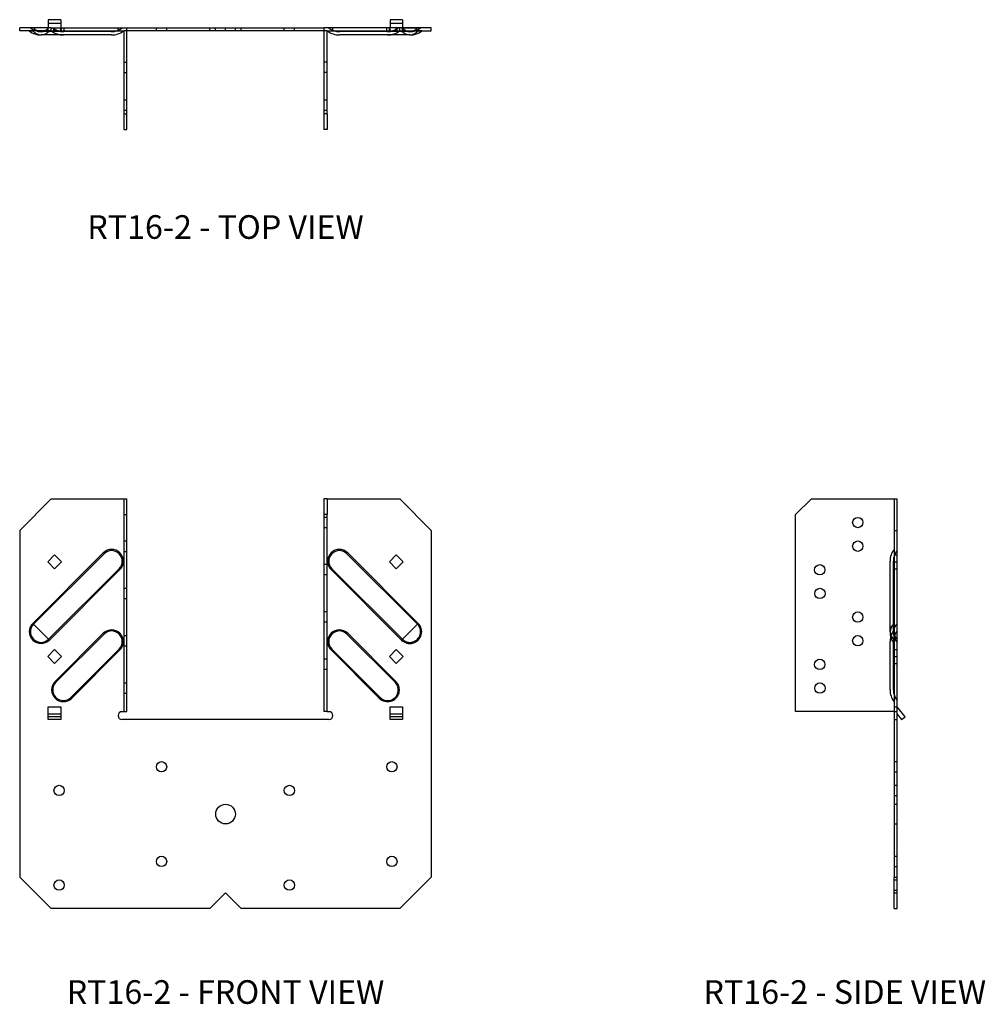
# Model space of a CAD drawing. Extents: x 0 to 15.3, y 0 to 15.6.
import ezdxf
from ezdxf.enums import TextEntityAlignment as Align

# ---------------------------------------------------------------- set-up
doc = ezdxf.new("R2010")
doc.units = 0
doc.header["$LTSCALE"] = 1.5
doc.header["$MEASUREMENT"] = 0
for name, color, linetype in [('USP', 7, 'CONTINUOUS'), ('USP-GEO', 7, 'CONTINUOUS'), ('USP-HID', 7, 'CONTINUOUS'), ('USP-TXT', 7, 'CONTINUOUS')]:
    doc.layers.add(name, color=color, linetype=linetype)

# ---------------------------------------------------------------- blocks, each defined once
blk = doc.blocks.new('RT162_T')
at = {"layer": 'USP-GEO'}
for p, q in [((0.654, 1.741), (0.454, 1.741)), ((0.454, 1.741), (0.454, 1.614)), ((0.654, 1.741), (0.654, 1.614)), ((6.075, 1.741), (5.875, 1.741)), ((5.875, 1.741), (5.875, 1.614)), ((6.075, 1.741), (6.075, 1.614)), ((0.5, 1.614), (0, 1.614)), ((0, 1.562), (0, 1.614)), ((0.5, 1.562), (0, 1.562)), ((0.151, 1.562), (0.151, 1.562)), ((0.151, 1.562), (0.206, 1.562)), ((0.206, 1.562), (0.206, 1.562)), ((0.5, 1.614), (1.702, 1.614)), ((0.5, 1.562), (0.5, 1.614)), ((0.5, 1.562), (1.65, 1.562)), ((1.65, 1.562), (1.65, 0.25)), ((1.702, 1.614), (4.827, 1.614)), ((1.702, 0.25), (1.702, 1.614)), ((4.827, 1.562), (1.702, 1.562)), ((6.029, 1.614), (4.827, 1.614)), ((4.827, 1.614), (4.827, 0.25)), ((4.879, 1.562), (6.029, 1.562)), ((4.879, 0.25), (4.879, 1.562)), ((6.529, 1.614), (6.029, 1.614)), ((6.029, 1.562), (6.029, 1.614)), ((6.029, 1.562), (6.529, 1.562)), ((6.323, 1.562), (6.323, 1.562)), ((6.378, 1.562), (6.323, 1.562)), ((6.378, 1.562), (6.378, 1.562)), ((6.529, 1.562), (6.529, 1.614)), ((1.458, 1.5), (0.339, 1.5)), ((6.19, 1.5), (5.072, 1.5)), ((1.65, 0.25), (1.702, 0.25)), ((1.65, 0.25), (1.65, 0)), ((1.702, 0), (1.702, 0.25)), ((4.879, 0.25), (4.827, 0.25)), ((4.827, 0.25), (4.827, 0)), ((4.879, 0.25), (4.879, 0)), ((1.65, 0), (1.702, 0)), ((4.879, 0), (4.827, 0))]:
    blk.add_line(p, q, dxfattribs=at)
for centre, start, end in [((0.339, 1.812), 233.1301, 270), ((1.458, 1.812), 270, 306.8699), ((5.072, 1.812), 233.1301, 270), ((6.19, 1.812), 270, 306.8699)]:
    blk.add_arc(centre, 0.313, start, end, dxfattribs=at)
for centre, start_param, end_param in [((0.339, 1.812), 5.639684, 6.283185), ((0.339, 1.812), 5.639684, 6.303706), ((6.19, 1.812), 6.262664, 6.926686), ((6.19, 1.812), 0, 0.643501)]:
    blk.add_ellipse(centre, major_axis=(0, -0.312), ratio=0.707107, start_param=start_param, end_param=end_param, dxfattribs=at)
at = {"layer": 'USP-HID'}
for p, q in [((0.151, 1.614), (0.151, 1.614)), ((0.206, 1.614), (0.151, 1.614)), ((0.219, 1.614), (0.206, 1.614)), ((0.206, 1.614), (0.206, 1.614)), ((0.472, 1.562), (0.206, 1.562)), ((0.459, 1.614), (0.219, 1.614)), ((0.444, 1.562), (0.444, 1.614)), ((0.654, 1.682), (0.454, 1.682)), ((0.454, 1.562), (0.454, 1.614)), ((0.472, 1.614), (0.459, 1.614)), ((0.472, 1.614), (0.472, 1.614)), ((0.472, 1.562), (0.472, 1.562)), ((0.543, 1.562), (0.543, 1.614)), ((0.554, 1.562), (0.554, 1.614)), ((0.654, 1.562), (0.654, 1.614)), ((0.664, 1.562), (0.664, 1.614)), ((0.707, 1.562), (0.707, 1.614)), ((1.562, 1.562), (1.562, 1.614)), ((1.702, 1.562), (1.65, 1.562)), ((2.168, 1.562), (2.168, 1.614)), ((2.332, 1.562), (2.332, 1.614)), ((3.015, 1.562), (3.015, 1.614)), ((3.108, 1.562), (3.108, 1.614)), ((3.265, 1.562), (3.265, 1.614)), ((3.421, 1.562), (3.421, 1.614)), ((3.515, 1.562), (3.515, 1.614)), ((4.197, 1.562), (4.197, 1.614)), ((4.361, 1.562), (4.361, 1.614)), ((4.879, 1.562), (4.827, 1.562)), ((4.968, 1.562), (4.968, 1.614)), ((5.822, 1.562), (5.822, 1.614)), ((5.865, 1.562), (5.865, 1.614)), ((6.075, 1.682), (5.875, 1.682)), ((5.875, 1.562), (5.875, 1.614)), ((5.975, 1.562), (5.975, 1.614)), ((5.986, 1.562), (5.986, 1.614)), ((6.058, 1.614), (6.071, 1.614)), ((6.058, 1.614), (6.058, 1.614)), ((6.058, 1.562), (6.323, 1.562)), ((6.058, 1.562), (6.058, 1.562)), ((6.071, 1.614), (6.31, 1.614)), ((6.075, 1.562), (6.075, 1.614)), ((6.085, 1.562), (6.085, 1.614)), ((6.31, 1.614), (6.323, 1.614)), ((6.378, 1.614), (6.323, 1.614)), ((6.323, 1.614), (6.323, 1.614)), ((6.378, 1.614), (6.378, 1.614)), ((1.458, 1.552), (0.339, 1.552)), ((6.19, 1.552), (5.072, 1.552)), ((1.65, 1.069), (1.702, 1.069)), ((4.879, 1.069), (4.827, 1.069)), ((1.65, 0.905), (1.702, 0.905)), ((4.879, 0.905), (4.827, 0.905)), ((1.65, 0.469), (1.702, 0.469)), ((4.879, 0.465), (4.827, 0.465)), ((1.65, 0.305), (1.702, 0.305)), ((4.879, 0.301), (4.827, 0.301))]:
    blk.add_line(p, q, dxfattribs=at)
for centre, radius, start, end in [((0.339, 1.812), 0.261, 229.471, 270), ((0.693, 1.812), 0.313, 233.1301, 270), ((0.693, 1.812), 0.261, 229.471, 270), ((1.458, 1.812), 0.261, 270, 310.529), ((5.072, 1.812), 0.261, 229.471, 270), ((5.837, 1.812), 0.261, 270, 310.529), ((5.837, 1.812), 0.313, 270, 306.8699), ((6.19, 1.812), 0.261, 270, 310.529)]:
    blk.add_arc(centre, radius, start, end, dxfattribs=at)
for centre, major_axis, start_param, end_param in [((0.339, 1.812), (0, -0.261), 5.57582, 6.99055), ((0.339, 1.812), (0, -0.26), 5.57582, 6.99055), ((0.339, 1.812), (0, -0.312), 0, 0.643501), ((0.339, 1.812), (0, -0.312), 0.020521, 0.643501), ((6.19, 1.812), (0, -0.312), 5.639684, 6.283185), ((6.19, 1.812), (0, -0.312), 5.639684, 6.262664), ((6.19, 1.812), (0, -0.261), 5.57582, 6.99055), ((6.19, 1.812), (0, -0.26), 5.57582, 6.99055)]:
    blk.add_ellipse(centre, major_axis=major_axis, ratio=0.707107, start_param=start_param, end_param=end_param, dxfattribs=at)
at = {"layer": 'USP-TXT'}
blk.add_text('RT16-2 - TOP VIEW', height=0.375, dxfattribs=at).set_placement((3.265, -1.735), align=Align.CENTER)
blk = doc.blocks.new('RT162_F')
at = {"layer": 'USP-GEO'}
for p, q in [((0.5, 6.5), (0, 6)), ((0.5, 6.5), (1.65, 6.5)), ((1.65, 6.5), (1.702, 6.5)), ((1.65, 6.5), (1.65, 6.25)), ((1.702, 6.25), (1.702, 6.5)), ((4.879, 6.5), (4.827, 6.5)), ((4.827, 6.5), (4.827, 6.25)), ((4.879, 6.5), (6.029, 6.5)), ((4.879, 6.5), (4.879, 6.25)), ((6.029, 6.5), (6.529, 6)), ((1.65, 6.25), (1.702, 6.25)), ((1.65, 6.25), (1.65, 3.125)), ((1.702, 3.125), (1.702, 6.25)), ((4.827, 6.25), (4.827, 3.125)), ((4.879, 6.25), (4.827, 6.25)), ((4.879, 3.125), (4.879, 6.25)), ((0, 6), (0, 0.5)), ((6.529, 6), (6.529, 0.5)), ((0.206, 4.525), (1.325, 5.644)), ((5.204, 5.644), (6.323, 4.525)), ((0.444, 5.5), (0.554, 5.61)), ((0.554, 5.39), (0.444, 5.5)), ((0.554, 5.61), (0.664, 5.5)), ((0.664, 5.5), (0.554, 5.39)), ((5.865, 5.5), (5.975, 5.61)), ((5.975, 5.39), (5.865, 5.5)), ((5.975, 5.61), (6.085, 5.5)), ((6.085, 5.5), (5.975, 5.39)), ((1.59, 5.379), (0.472, 4.26)), ((6.058, 4.26), (4.939, 5.379)), ((0.472, 4.26), (0.206, 4.525)), ((6.058, 4.26), (6.323, 4.525)), ((0.56, 3.604), (1.325, 4.369)), ((5.204, 4.369), (5.969, 3.604)), ((0.444, 4), (0.554, 4.11)), ((0.554, 4.11), (0.664, 4)), ((1.59, 4.104), (0.825, 3.339)), ((5.704, 3.339), (4.939, 4.104)), ((5.865, 4), (5.975, 4.11)), ((5.975, 4.11), (6.085, 4)), ((0.554, 3.89), (0.444, 4)), ((0.664, 4), (0.554, 3.89)), ((5.975, 3.89), (5.865, 4)), ((6.085, 4), (5.975, 3.89)), ((0.454, 2.999), (0.454, 3.199)), ((0.454, 3.199), (0.654, 3.199)), ((0.654, 3.199), (0.654, 2.999)), ((1.624, 3.125), (1.65, 3.125)), ((1.65, 3.125), (1.702, 3.125)), ((4.879, 3.125), (4.827, 3.125)), ((4.879, 3.125), (4.905, 3.125)), ((5.875, 2.999), (5.875, 3.199)), ((5.875, 3.199), (6.075, 3.199)), ((6.075, 3.199), (6.075, 2.999)), ((0.654, 3.086), (0.454, 3.086)), ((0.654, 3), (0.454, 3)), ((0.654, 2.999), (0.454, 2.999)), ((4.905, 3), (1.624, 3)), ((6.075, 3.086), (5.875, 3.086)), ((6.075, 3), (5.875, 3)), ((6.075, 2.999), (5.875, 2.999)), ((0.5, 0), (0, 0.5)), ((6.029, 0), (6.529, 0.5)), ((3.015, 0), (3.265, 0.25)), ((3.515, 0), (3.265, 0.25)), ((3.015, 0), (0.5, 0)), ((6.029, 0), (3.515, 0))]:
    blk.add_line(p, q, dxfattribs=at)
for centre, radius in [((2.25, 2.25), 0.082), ((5.904, 2.25), 0.082), ((0.625, 1.875), 0.082), ((4.279, 1.875), 0.082), ((3.265, 1.5), 0.156), ((2.25, 0.75), 0.082), ((5.904, 0.75), 0.082), ((0.625, 0.375), 0.082), ((4.279, 0.375), 0.082)]:
    blk.add_circle(centre, radius, dxfattribs=at)
for centre, radius, start, end in [((1.458, 5.511), 0.187, 315, 135), ((5.072, 5.511), 0.187, 45, 225), ((0.339, 4.393), 0.187, 135, 315), ((1.458, 4.236), 0.187, 315, 135), ((5.072, 4.236), 0.187, 45, 225), ((6.19, 4.393), 0.187, 225, 45), ((0.693, 3.471), 0.187, 135, 315), ((5.837, 3.471), 0.187, 225, 45), ((1.624, 3.062), 0.0625, 90, 270), ((4.905, 3.062), 0.0625, 270, 90)]:
    blk.add_arc(centre, radius, start, end, dxfattribs=at)
at = {"layer": 'USP-HID'}
for p, q in [((4.879, 6.207), (4.827, 6.207)), ((4.879, 6.043), (4.827, 6.043)), ((1.65, 5.832), (1.702, 5.832)), ((0.219, 4.512), (1.338, 5.631)), ((1.65, 5.668), (1.702, 5.668)), ((6.31, 4.512), (5.191, 5.631)), ((0.459, 4.273), (1.577, 5.391)), ((4.879, 5.457), (4.827, 5.457)), ((6.071, 4.273), (4.952, 5.391)), ((4.879, 5.293), (4.827, 5.293)), ((1.65, 5.082), (1.702, 5.082)), ((1.65, 4.918), (1.702, 4.918)), ((4.879, 4.707), (4.827, 4.707)), ((4.879, 4.543), (4.827, 4.543)), ((0.573, 3.591), (1.338, 4.356)), ((1.65, 4.332), (1.702, 4.332)), ((5.956, 3.591), (5.191, 4.356)), ((0.812, 3.352), (1.577, 4.117)), ((1.65, 4.168), (1.702, 4.168)), ((5.717, 3.352), (4.952, 4.117)), ((4.879, 3.957), (4.827, 3.957)), ((4.879, 3.793), (4.827, 3.793)), ((1.65, 3.582), (1.702, 3.582)), ((1.65, 3.418), (1.702, 3.418)), ((0.654, 3.043), (0.454, 3.043)), ((6.075, 3.043), (5.875, 3.043))]:
    blk.add_line(p, q, dxfattribs=at)
for centre, start, end in [((1.458, 5.511), 315, 135), ((5.072, 5.511), 45, 225), ((0.339, 4.393), 135, 315), ((1.458, 4.236), 315, 135), ((5.072, 4.236), 45, 225), ((6.19, 4.393), 225, 45), ((0.693, 3.471), 135, 315), ((5.837, 3.471), 225, 45)]:
    blk.add_arc(centre, 0.169, start, end, dxfattribs=at)
at = {"layer": 'USP-TXT'}
blk.add_text('RT16-2 - FRONT VIEW', height=0.375, dxfattribs=at).set_placement((3.265, -1.51), align=Align.CENTER)
blk = doc.blocks.new('RT162_S')
at = {"layer": 'USP-GEO'}
for p, q in [((0.25, 6.5), (0, 6.25)), ((0.25, 6.5), (1.562, 6.5)), ((1.562, 6.5), (1.562, 6)), ((1.562, 6.5), (1.614, 6.5)), ((1.614, 6), (1.614, 6.5)), ((0, 3.125), (0, 6.25)), ((1.562, 6), (1.562, 0.5)), ((1.562, 6), (1.614, 6)), ((1.614, 0.5), (1.614, 6)), ((1.5, 4.397), (1.5, 5.511)), ((1.562, 4.525), (1.562, 4.525)), ((1.562, 4.205), (1.562, 4.525)), ((1.5, 3.471), (1.5, 4.236)), ((1.562, 4.205), (1.562, 4.205)), ((1.562, 3.125), (0, 3.125)), ((1.741, 3.043), (1.614, 3.199)), ((1.614, 3.086), (1.682, 3)), ((1.682, 3), (1.741, 3.043)), ((1.562, 0), (1.562, 0.5)), ((1.562, 0.5), (1.614, 0.5)), ((1.614, 0), (1.614, 0.5)), ((1.562, 0), (1.614, 0))]:
    blk.add_line(p, q, dxfattribs=at)
for centre in [(0.987, 6.125), (0.383, 5.375), (0.987, 4.625), (0.383, 3.875)]:
    blk.add_circle(centre, 0.082, dxfattribs=at)
for centre, start, end in [((1.812, 5.511), 143.1301, 180), ((1.812, 4.393), 180, 216.8699), ((1.812, 4.236), 165.5614, 180), ((1.812, 3.471), 180, 216.8699)]:
    blk.add_arc(centre, 0.313, start, end, dxfattribs=at)
blk.add_ellipse((1.812, 4.393), major_axis=(-0.312, 0), ratio=0.707107, start_param=5.639684, end_param=6.283185, dxfattribs=at)
at = {"layer": 'USP-HID'}
for p, q in [((1.552, 4.393), (1.552, 5.511)), ((1.562, 5.61), (1.614, 5.61)), ((1.562, 5.5), (1.614, 5.5)), ((1.562, 5.39), (1.614, 5.39)), ((1.5, 4.393), (1.5, 4.397)), ((1.614, 4.205), (1.614, 4.525)), ((1.614, 4.525), (1.614, 4.525)), ((1.552, 3.471), (1.552, 4.236)), ((1.562, 4.26), (1.562, 4.26)), ((1.614, 4.26), (1.614, 4.26)), ((1.562, 4.11), (1.614, 4.11)), ((1.614, 4.205), (1.614, 4.205)), ((1.562, 4), (1.614, 4)), ((1.562, 3.89), (1.614, 3.89)), ((1.562, 3.199), (1.614, 3.199)), ((1.562, 3.125), (1.614, 3.125)), ((1.562, 3), (1.614, 3)), ((1.562, 2.999), (1.614, 2.999)), ((1.562, 2.332), (1.614, 2.332)), ((1.562, 2.168), (1.614, 2.168)), ((1.562, 1.957), (1.614, 1.957)), ((1.562, 1.793), (1.614, 1.793)), ((1.562, 1.656), (1.614, 1.656)), ((1.562, 1.344), (1.614, 1.344)), ((1.562, 0.832), (1.614, 0.832)), ((1.562, 0.668), (1.614, 0.668)), ((1.562, 0.457), (1.614, 0.457)), ((1.562, 0.293), (1.614, 0.293)), ((1.562, 0.25), (1.614, 0.25))]:
    blk.add_line(p, q, dxfattribs=at)
for centre in [(0.987, 5.75), (0.387, 5), (0.987, 4.25), (0.387, 3.5)]:
    blk.add_circle(centre, 0.082, dxfattribs=at)
for centre, radius, start, end in [((1.812, 5.511), 0.261, 139.471, 180), ((1.812, 4.236), 0.313, 143.1301, 165.5614), ((1.812, 4.236), 0.261, 139.471, 180), ((1.812, 4.393), 0.261, 180, 220.529), ((1.812, 3.471), 0.261, 180, 220.529)]:
    blk.add_arc(centre, radius, start, end, dxfattribs=at)
for major_axis, start_param, end_param in [((-0.312, 0), 5.639684, 6.926686), ((-0.312, 0), 0, 0.643501), ((-0.261, 0), 5.57582, 6.99055), ((-0.26, 0), 5.57582, 6.99055)]:
    blk.add_ellipse((1.812, 4.393), major_axis=major_axis, ratio=0.707107, start_param=start_param, end_param=end_param, dxfattribs=at)
at = {"layer": 'USP-TXT'}
blk.add_text('RT16-2 - SIDE VIEW', height=0.375, dxfattribs=at).set_placement((0.781, -1.51), align=Align.CENTER)

msp = doc.modelspace()

# ---------------------------------------------------------------- block references
at = {"layer": 'USP'}
for name, p in [('RT162_T', (0.001, 13.871)), ('RT162_F', (0.001, 1.511)), ('RT162_S', (12.31, 1.511))]:
    msp.add_blockref(name, p, dxfattribs=at)

doc.saveas('drawing.dxf')
